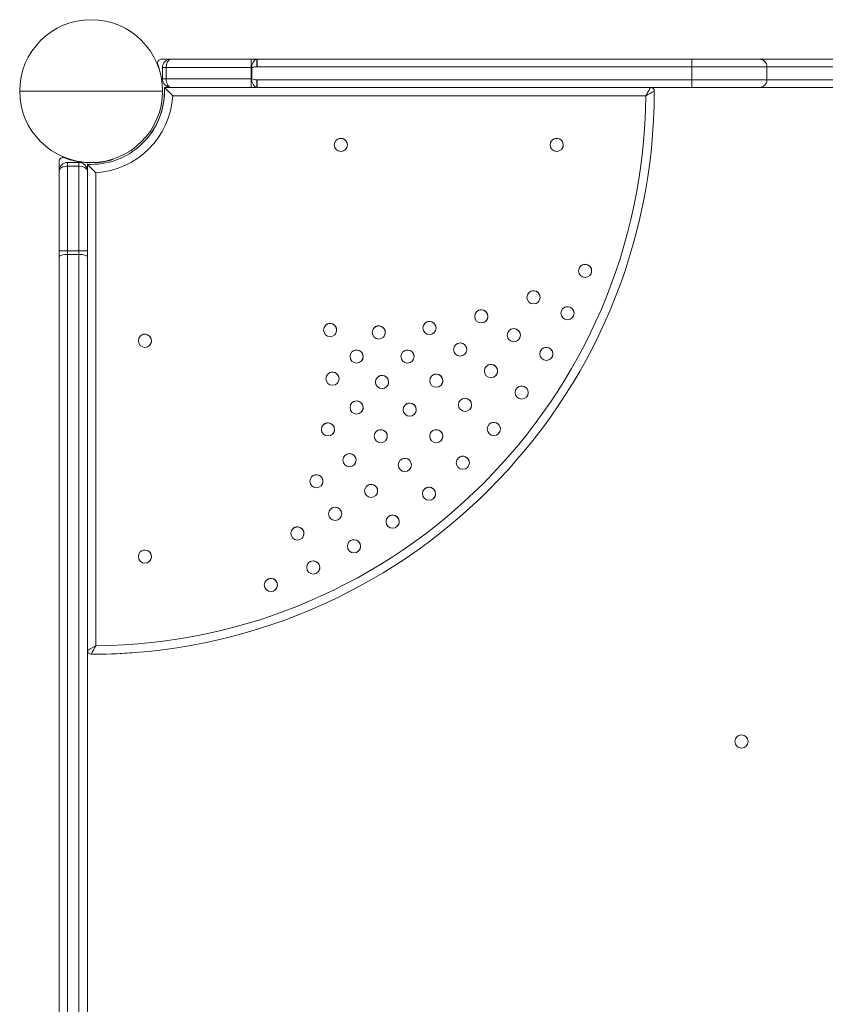
# Model space of a CAD drawing. Units: millimetres. Extents: x -16115 to 3643, y -6075 to 16772.
# Drawn here: x -8243 to -7814, y 9538 to 10062 of the extents above; entities that cross this region are included whole.
import ezdxf

# ---------------------------------------------------------------- set-up
doc = ezdxf.new("R2010")
doc.units = ezdxf.units.MM
doc.header["$MEASUREMENT"] = 0
doc.linetypes.add('Przerywana', pattern=[480, 240, -240])
doc.layers.add('InterSystem-drawing', color=7, linetype='Continuous')

msp = doc.modelspace()

# ---------------------------------------------------------------- linework, layer by layer
at = {"layer": 'InterSystem-drawing', "color": 7, "linetype": 'Continuous', "lineweight": 13}
for p, q in [((-8162.96, 10041.27), (-8167.73, 10041.27)), ((-8162.59, 10041.29), (-8119.92, 10041.29)), ((-8119.92, 10041.29), (-8116.75, 10041.29)), ((-8119.92, 10041.29), (-8119.92, 10036.79)), ((-8116.8, 10041.28), (-8116.69, 10041.29)), ((-8116.75, 10037.29), (-8116.8, 10041.28)), ((-8116.75, 10041.29), (-8116.69, 10041.29)), ((-8116.69, 10041.29), (-7885.11, 10041.29)), ((-8116.69, 10037.29), (-8116.69, 10041.29)), ((-7885.11, 10041.29), (-7849.1, 10041.29)), ((-7885.11, 10037.29), (-7885.11, 10041.29)), ((-7849.1, 10041.29), (-7805.1, 10041.29)), ((-8167.09, 10030.79), (-8167.09, 10036.79)), ((-8165.09, 10036.79), (-8167.09, 10036.79)), ((-8119.92, 10036.79), (-8165.09, 10036.79)), ((-8165.09, 10036.79), (-8165.09, 10030.79)), ((-8119.92, 10030.79), (-8119.92, 10036.79)), ((-8119.65, 10036.79), (-8119.92, 10036.79)), ((-8119.65, 10030.79), (-8119.65, 10036.79)), ((-8119.47, 10036.79), (-8119.65, 10036.79)), ((-8119.47, 10036.79), (-8119.47, 10030.79)), ((-8116.69, 10037.29), (-8116.75, 10037.29)), ((-7885.11, 10037.29), (-8116.69, 10037.29)), ((-7885.11, 10037.29), (-7885.11, 10030.29)), ((-7845.1, 10037.29), (-7885.11, 10037.29)), ((-7845.1, 10037.29), (-7845.1, 10030.29)), ((-7805.1, 10037.29), (-7845.1, 10037.29)), ((-8167.09, 10030.79), (-8165.09, 10030.79)), ((-8165.09, 10030.79), (-8119.92, 10030.79)), ((-8119.92, 10030.79), (-8119.65, 10030.79)), ((-8119.92, 10030.79), (-8119.92, 10026.29)), ((-8119.47, 10030.79), (-8119.65, 10030.79)), ((-8116.75, 10030.29), (-8116.8, 10026.29)), ((-8116.75, 10030.29), (-8116.69, 10030.29)), ((-8116.69, 10030.29), (-7885.11, 10030.29)), ((-8116.69, 10030.29), (-8116.69, 10026.29)), ((-7885.11, 10030.29), (-7845.1, 10030.29)), ((-7885.11, 10030.29), (-7885.11, 10026.29)), ((-7845.1, 10030.29), (-7805.1, 10030.29)), ((-8205.09, 10024.29), (-8243.14, 10024.29)), ((-8205.09, 10024.29), (-8167.04, 10024.29)), ((-8167.04, 10024.85), (-8167.04, 10026.29)), ((-8166.09, 10026.29), (-8116.75, 10026.29)), ((-8119.92, 10026.29), (-8162.59, 10026.29)), ((-8116.75, 10026.29), (-8119.92, 10026.29)), ((-8116.69, 10026.29), (-8116.8, 10026.29)), ((-8116.69, 10026.29), (-8116.75, 10026.29)), ((-7885.11, 10026.29), (-8116.69, 10026.29)), ((-7849.1, 10026.29), (-7885.11, 10026.29)), ((-7805.1, 10026.29), (-7849.1, 10026.29)), ((-8167.04, 10022.29), (-8167.04, 10023.72)), ((-7909.6, 10021.79), (-8161.62, 10021.79)), ((-8168.17, 10014.29), (-8168.38, 10014.29)), ((-8195.09, 9987.37), (-8195.09, 9987.57)), ((-8222.09, 9986.94), (-8222.09, 9093.29)), ((-8217.59, 9986.29), (-8211.59, 9986.29)), ((-8217.59, 9986.29), (-8217.59, 9984.29)), ((-8211.59, 9984.29), (-8217.59, 9984.29)), ((-8217.59, 9984.29), (-8217.59, 9939.12)), ((-8211.59, 9984.29), (-8211.59, 9986.29)), ((-8211.59, 9939.12), (-8211.59, 9984.29)), ((-8207.09, 9986.24), (-8205.28, 9986.24)), ((-8207.09, 9939.08), (-8207.09, 9985.29)), ((-8204.9, 9986.24), (-8203.09, 9986.24)), ((-8222.09, 9939.12), (-8222.09, 9981.79)), ((-8207.09, 9981.79), (-8207.09, 9939.12)), ((-8202.59, 9980.81), (-8202.59, 9728.8)), ((-8222.09, 9935.94), (-8222.09, 9939.12)), ((-8217.59, 9939.12), (-8222.09, 9939.12)), ((-8222.09, 9371.4), (-8222.09, 9935.94)), ((-8217.59, 9939.12), (-8211.59, 9939.12)), ((-8217.59, 9939.12), (-8217.59, 9937.3)), ((-8211.59, 9937.3), (-8217.59, 9937.3)), ((-8217.59, 9937.3), (-8217.59, 9369.59)), ((-8211.59, 9937.3), (-8211.59, 9939.12)), ((-8207.09, 9939.12), (-8211.59, 9939.12)), ((-8211.59, 9369.59), (-8211.59, 9937.3)), ((-8207.09, 9939.12), (-8207.09, 9935.94)), ((-8207.09, 9935.94), (-8207.09, 9371.4))]:
    msp.add_line(p, q, dxfattribs=at)
for centre, radius in [((-8205.09, 10024.29), 38.05), ((-8072.09, 9995.64), 3.5), ((-7957.09, 9995.64), 3.5), ((-7941.98, 9928.52), 3.5), ((-7969.45, 9914.41), 3.5), ((-7951.33, 9905.95), 3.5), ((-7997.25, 9904.29), 3.5), ((-8077.81, 9897.01), 3.5), ((-8051.88, 9895.73), 3.5), ((-8024.88, 9898.1), 3.5), ((-8176.44, 9891.29), 3.5), ((-7979.93, 9894.29), 3.5), ((-8008.5, 9886.63), 3.5), ((-7962.61, 9884.29), 3.5), ((-8063.67, 9882.87), 3.5), ((-8036.56, 9882.87), 3.5), ((-7992.11, 9875.16), 3.5), ((-8076.54, 9871.08), 3.5), ((-8050.12, 9869.32), 3.5), ((-8021.24, 9870.02), 3.5), ((-7975.73, 9863.69), 3.5), ((-8063.68, 9855.76), 3.5), ((-8035.39, 9854.58), 3.5), ((-8005.92, 9857.16), 3.5), ((-8078.91, 9844.07), 3.5), ((-7990.6, 9844.31), 3.5), ((-8050.82, 9840.44), 3.5), ((-8021.25, 9840.44), 3.5), ((-8067.44, 9827.69), 3.5), ((-8037.97, 9825.12), 3.5), ((-8007.1, 9826.3), 3.5), ((-8085.09, 9816.44), 3.5), ((-8055.96, 9811.31), 3.5), ((-8025.11, 9809.8), 3.5), ((-8075.09, 9799.12), 3.5), ((-8044.49, 9794.93), 3.5), ((-8095.21, 9788.65), 3.5), ((-8065.09, 9781.8), 3.5), ((-8176.44, 9776.29), 3.5), ((-8086.76, 9770.52), 3.5), ((-8109.33, 9761.17), 3.5), ((-7858.65, 9677.83), 3.5)]:
    msp.add_circle(centre, radius, dxfattribs=at)
for centre, radius, start, end in [((-8205.09, 10024.29), 38.05, 0, 180), ((-8167.73, 10039.27), 2, 90, 201.8578), ((-8162.59, 10036.79), 4.5, 90, 180), ((-7849.1, 10037.29), 4, 0, 90), ((-8205.09, 10024.29), 38.25, 18.6617, 21.8578), ((-8162.59, 10030.79), 4.5, 180, 270), ((-8116.64, 10038.56), 8.28, 249.9751, 269.2083), ((-7849.1, 10030.29), 4, 270, 0), ((-8205.09, 10024.29), 38.05, 180, 0), ((-8205.09, 10024.29), 39.05, 270, 2.9358), ((-8205.09, 10024.29), 300, 270, 0), ((-8205.09, 10024.29), 39.05, 314.9986, 2.9358), ((-8247.01, 9941.26), 117.37, 43.3189, 46.4188), ((-8232.38, 10609.47), 670.49, 298.77719, 299.21787), ((-7907.09, 10024.29), 2, 0, 90), ((-8205.09, 10024.29), 43.55, 273.2909, 356.7091), ((-8205.09, 10024.29), 295.5, 270.4847, 359.5153), ((-8072.09, 9995.64), 3.5, 0, 134.9986), ((-7957.09, 9995.64), 3.5, 0, 134.9986), ((-8072.09, 9995.64), 3.5, 314.9986, 0), ((-7957.09, 9995.64), 3.5, 314.9986, 0), ((-8220.09, 9986.94), 2, 68.1127, 180), ((-8205.09, 10024.29), 38.25, 248.1127, 266.9965), ((-8205.09, 10024.29), 38.25, 272.991, 287.7238), ((-8217.59, 9981.79), 4.5, 90, 180), ((-8211.59, 9981.79), 4.5, 0, 90), ((-8205.09, 10024.29), 39.05, 267.0642, 270), ((-8122.25, 10066.02), 117.11, 223.5778, 226.6847), ((-7941.98, 9928.52), 3.5, 0, 134.9986), ((-7941.98, 9928.52), 3.5, 314.9986, 0), ((-7969.45, 9914.41), 3.5, 0, 134.9986), ((-7969.45, 9914.41), 3.5, 314.9986, 0), ((-7951.33, 9905.95), 3.5, 0, 134.9986), ((-7997.25, 9904.29), 3.5, 0, 134.9986), ((-7997.25, 9904.29), 3.5, 314.9986, 0), ((-7951.33, 9905.95), 3.5, 314.9986, 0), ((-8077.81, 9897.01), 3.5, 0, 134.9986), ((-8051.88, 9895.73), 3.5, 0, 134.9986), ((-8024.88, 9898.1), 3.5, 0, 134.9986), ((-8024.88, 9898.1), 3.5, 314.9986, 0), ((-8176.44, 9891.29), 3.5, 0, 134.9986), ((-8077.81, 9897.01), 3.5, 314.9986, 0), ((-8051.88, 9895.73), 3.5, 314.9986, 0), ((-7979.93, 9894.29), 3.5, 0, 134.9986), ((-7979.93, 9894.29), 3.5, 314.9986, 0), ((-8176.44, 9891.29), 3.5, 314.9986, 0), ((-8008.5, 9886.63), 3.5, 0, 134.9986), ((-7962.61, 9884.29), 3.5, 0, 134.9986), ((-8063.67, 9882.87), 3.5, 0, 134.9986), ((-8063.67, 9882.87), 3.5, 314.9986, 0), ((-8036.56, 9882.87), 3.5, 0, 134.9986), ((-8036.56, 9882.87), 3.5, 314.9986, 0), ((-8008.5, 9886.63), 3.5, 314.9986, 0), ((-7962.61, 9884.29), 3.5, 314.9986, 0), ((-7992.11, 9875.16), 3.5, 0, 134.9986), ((-8076.54, 9871.08), 3.5, 0, 134.9986), ((-8050.12, 9869.32), 3.5, 0, 134.9986), ((-8021.24, 9870.02), 3.5, 0, 134.9986), ((-7992.11, 9875.16), 3.5, 314.9986, 0), ((-8076.54, 9871.08), 3.5, 314.9986, 0), ((-8050.12, 9869.32), 3.5, 314.9986, 0), ((-8021.24, 9870.02), 3.5, 314.9986, 0), ((-7975.73, 9863.69), 3.5, 0, 134.9986), ((-7975.73, 9863.69), 3.5, 314.9986, 0), ((-8063.68, 9855.76), 3.5, 0, 134.9986), ((-8035.39, 9854.58), 3.5, 0, 134.9986), ((-8005.92, 9857.16), 3.5, 0, 134.9986), ((-8005.92, 9857.16), 3.5, 314.9986, 0), ((-8063.68, 9855.76), 3.5, 314.9986, 0), ((-8035.39, 9854.58), 3.5, 314.9986, 0), ((-8078.91, 9844.07), 3.5, 0, 134.9986), ((-7990.6, 9844.31), 3.5, 0, 134.9986), ((-8078.91, 9844.07), 3.5, 314.9986, 0), ((-8050.82, 9840.44), 3.5, 0, 134.9986), ((-8050.82, 9840.44), 3.5, 314.9986, 0), ((-8021.25, 9840.44), 3.5, 0, 134.9986), ((-8021.25, 9840.44), 3.5, 314.9986, 0), ((-7990.6, 9844.31), 3.5, 314.9986, 0), ((-8067.44, 9827.69), 3.5, 0, 134.9986), ((-8067.44, 9827.69), 3.5, 314.9986, 0), ((-8037.97, 9825.12), 3.5, 0, 134.9986), ((-8037.97, 9825.12), 3.5, 314.9986, 0), ((-8007.1, 9826.3), 3.5, 0, 134.9986), ((-8007.1, 9826.3), 3.5, 314.9986, 0), ((-8085.09, 9816.44), 3.5, 0, 134.9986), ((-8085.09, 9816.44), 3.5, 314.9986, 0), ((-8055.96, 9811.31), 3.5, 0, 134.9986), ((-8055.96, 9811.31), 3.5, 314.9986, 0), ((-8025.11, 9809.8), 3.5, 0, 134.9986), ((-8025.11, 9809.8), 3.5, 314.9986, 0), ((-8075.09, 9799.12), 3.5, 0, 134.9986), ((-8075.09, 9799.12), 3.5, 314.9986, 0), ((-8044.49, 9794.93), 3.5, 0, 134.9986), ((-8044.49, 9794.93), 3.5, 314.9986, 0), ((-8095.21, 9788.65), 3.5, 0, 134.9986), ((-8095.21, 9788.65), 3.5, 314.9986, 0), ((-8065.09, 9781.8), 3.5, 0, 134.9986), ((-8176.44, 9776.29), 3.5, 0, 134.9986), ((-8065.09, 9781.8), 3.5, 314.9986, 0), ((-8176.44, 9776.29), 3.5, 314.9986, 0), ((-8086.76, 9770.52), 3.5, 0, 134.9986), ((-8086.76, 9770.52), 3.5, 314.9986, 0), ((-8109.33, 9761.17), 3.5, 0, 134.9986), ((-8109.33, 9761.17), 3.5, 314.9986, 0), ((-8921.33, 11011.79), 1470.6, 299.05703, 299.25779), ((-8205.09, 9726.29), 2, 180, 270), ((-8205.09, 9726.29), 2, 180, 270), ((-8790.19, 10051.53), 670.39, 330.78207, 331.22282), ((-8205.09, 10024.29), 300, 270, 274.1463)]:
    msp.add_arc(centre, radius, start, end, dxfattribs=at)
at = {"layer": 'InterSystem-drawing', "color": 7, "linetype": 'Przerywana', "lineweight": 13}
msp.add_arc((-9135.21, 10708.51), 1404.88, 330.73754, 330.94769, dxfattribs=at)
at = {"layer": 'InterSystem-drawing', "color": 7, "linetype": 'Continuous', "lineweight": 13}
for centre, major_axis, ratio, start_param, end_param in [((-8162.59, 10036.79), (0, 4.5), 0.555556, 0, 1.570796), ((-8116.75, 10036.79), (0, 4.5), 0.302153, 0, 0.040302), ((-8162.59, 10030.79), (0, 4.5), 0.555556, 1.570796, 3.141593), ((-8116.75, 10030.79), (0, 4.5), 0.302153, 3.101291, 3.141593), ((-8217.59, 9981.79), (4.5, 0), 0.555556, 1.570796, 3.141593), ((-8211.59, 9981.79), (4.5, 0), 0.555556, 0, 1.570796), ((-8217.59, 9935.94), (4.5, 0), 0.302153, 1.570796, 3.141593), ((-8211.59, 9935.94), (4.5, 0), 0.302153, 0, 1.570796)]:
    msp.add_ellipse(centre, major_axis=major_axis, ratio=ratio, start_param=start_param, end_param=end_param, dxfattribs=at)
for points, knots in [([(-8119.65, 10036.79), (-8119.65, 10037.39), (-8119.48, 10037.98), (-8119.3, 10038.51), (-8119.12, 10039.05), (-8118.91, 10039.53), (-8118.66, 10039.94), (-8118.16, 10040.75), (-8117.52, 10041.24), (-8116.8, 10041.28)], [0, 0, 0, 0, 1, 1, 1, 2, 2, 2, 3, 3, 3, 3]), ([(-8116.75, 10037.29), (-8117.22, 10037.28), (-8117.68, 10037.22), (-8118.14, 10037.14), (-8118.37, 10037.1), (-8118.59, 10037.06), (-8118.82, 10037.01), (-8118.93, 10036.98), (-8119.05, 10036.95), (-8119.16, 10036.92), (-8119.22, 10036.91), (-8119.27, 10036.89), (-8119.33, 10036.87), (-8119.35, 10036.86), (-8119.44, 10036.84), (-8119.41, 10036.84), (-8119.39, 10036.84), (-8119.46, 10036.82), (-8119.45, 10036.82), (-8119.43, 10036.82), (-8119.49, 10036.79), (-8119.47, 10036.79)], [0, 0, 0, 0, 1, 1, 1, 2, 2, 2, 3, 3, 3, 4, 4, 4, 5, 5, 5, 6, 6, 6, 7, 7, 7, 7]), ([(-8116.8, 10026.29), (-8117.52, 10026.34), (-8118.16, 10026.82), (-8118.66, 10027.63), (-8118.9, 10028.04), (-8119.12, 10028.53), (-8119.3, 10029.06), (-8119.48, 10029.6), (-8119.65, 10030.19), (-8119.65, 10030.79)], [0, 0, 0, 0, 1, 1, 1, 2, 2, 2, 3, 3, 3, 3])]:
    msp.add_open_spline(points, degree=3, knots=knots, dxfattribs=at)

doc.saveas('drawing.dxf')
